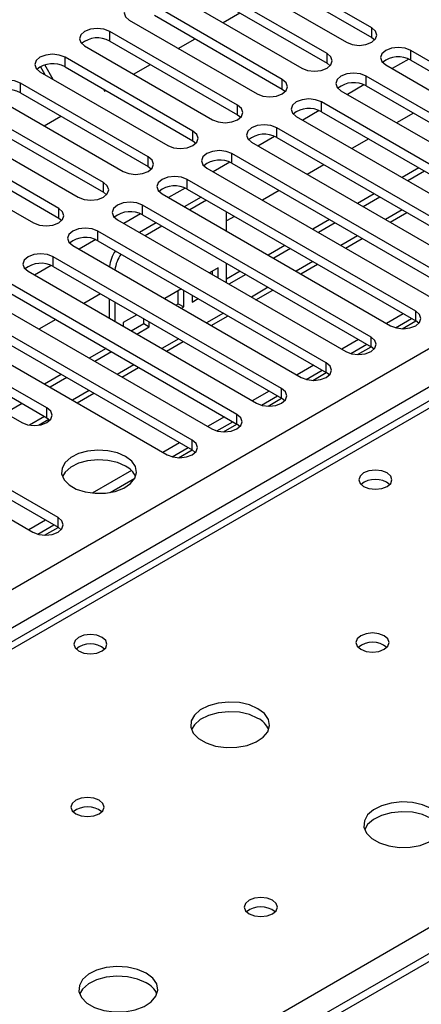
# Model space of a CAD drawing. Units: millimetres. Extents: x 3 to 7353, y 8 to 10403.
# Drawn here: x 1465 to 1516, y 1181 to 1305 of the extents above; entities that cross this region are included whole.
import ezdxf

# ---------------------------------------------------------------- set-up
doc = ezdxf.new("R2010")
doc.units = ezdxf.units.MM
doc.header["$LTSCALE"] = 35

msp = doc.modelspace()

# ---------------------------------------------------------------- linework, layer by layer
at = {"color": 8, "linetype": 'Continuous', "lineweight": 25}
for p, q in [((1276.224, 1124.919), (2197.937, 1657.013)), ((2200.059, 1653.339), (1276.224, 1120.02)), ((1950.98, 1506.896), (1384.588, 1179.924)), ((1476.317, 1302.682), (1476.317, 1303.906)), ((1509.462, 1303.141), (1509.462, 1304.365)), ((1503.806, 1299.875), (1503.806, 1301.1)), ((1514.412, 1300.283), (1514.412, 1301.508)), ((1470.66, 1299.416), (1470.66, 1300.641)), ((1441.51, 1147.064), (1704.377, 1298.814)), ((1465.003, 1296.15), (1465.003, 1297.375)), ((1498.149, 1296.61), (1498.149, 1297.834)), ((1508.755, 1297.018), (1508.755, 1298.242)), ((1503.099, 1293.752), (1503.099, 1294.977)), ((1704.377, 1294.528), (1276.224, 1047.36)), ((1492.492, 1293.344), (1492.492, 1294.569)), ((1486.835, 1290.078), (1486.835, 1291.303)), ((1497.442, 1290.487), (1497.442, 1291.711)), ((1481.178, 1286.813), (1481.178, 1288.037)), ((1491.785, 1287.221), (1491.785, 1288.446)), ((1486.128, 1283.955), (1486.128, 1285.18)), ((1475.521, 1283.547), (1475.521, 1284.772)), ((1469.865, 1280.281), (1469.865, 1281.506)), ((1480.471, 1280.69), (1480.471, 1281.914)), ((1513.324, 1281.317), (1511.203, 1280.093)), ((1474.814, 1277.424), (1474.814, 1278.649)), ((1507.667, 1278.052), (1505.546, 1276.827)), ((1469.157, 1274.158), (1469.157, 1275.383)), ((1502.011, 1274.786), (1499.889, 1273.562)), ((1496.354, 1271.521), (1494.233, 1270.296)), ((1490.697, 1268.255), (1488.576, 1267.031)), ((1515.031, 1267.27), (1515.031, 1268.495)), ((1485.04, 1264.989), (1482.919, 1263.765)), ((1509.374, 1264.004), (1509.374, 1265.229)), ((1479.383, 1261.724), (1477.262, 1260.499)), ((1503.717, 1260.739), (1503.717, 1261.963)), ((1498.06, 1257.473), (1498.06, 1258.698)), ((1473.726, 1258.458), (1471.605, 1257.234)), ((1468.362, 1255.024), (1468.362, 1256.249)), ((1468.07, 1255.193), (1466.146, 1254.082)), ((1492.403, 1254.207), (1492.403, 1255.432)), ((1486.747, 1250.942), (1486.747, 1252.166)), ((1469.776, 1241.145), (1469.776, 1242.369))]:
    msp.add_line(p, q, dxfattribs=at)
at = {"color": 7, "linetype": 'Continuous', "lineweight": 25}
for p, q in [((1949.605, 1507.032), (1383.213, 1180.06)), ((1509.462, 1304.365), (1493.287, 1313.703)), ((1493.287, 1312.478), (1509.462, 1303.141)), ((1490.105, 1311.866), (1506.281, 1302.529)), ((1503.806, 1301.1), (1487.631, 1310.438)), ((1484.449, 1308.601), (1500.624, 1299.263)), ((1487.631, 1309.213), (1503.806, 1299.875)), ((1498.149, 1297.834), (1481.974, 1307.172)), ((1490.648, 1305.022), (1492.769, 1306.246)), ((1478.792, 1305.335), (1494.967, 1295.997)), ((1481.974, 1305.947), (1498.149, 1296.61)), ((1492.492, 1294.569), (1476.317, 1303.906)), ((1476.317, 1302.682), (1492.492, 1293.344)), ((1484.991, 1301.756), (1487.112, 1302.981)), ((1509.462, 1303.141), (1509.856, 1302.835)), ((1473.135, 1302.069), (1489.31, 1292.732)), ((1543.315, 1284.823), (1514.412, 1301.508)), ((1486.835, 1291.303), (1470.66, 1300.641)), ((1503.806, 1299.875), (1504.199, 1299.569)), ((1514.144, 1300.415), (1512.043, 1299.202)), ((1514.144, 1300.415), (1512.043, 1299.202)), ((1514.412, 1300.283), (1543.315, 1283.598)), ((1467.478, 1298.804), (1483.653, 1289.466)), ((1468.154, 1298.414), (1467.552, 1299.457)), ((1469.154, 1297.836), (1468.096, 1299.669)), ((1470.66, 1299.416), (1486.835, 1290.078)), ((1479.334, 1298.491), (1481.455, 1299.715)), ((1511.23, 1299.671), (1540.133, 1282.986)), ((1481.178, 1288.037), (1465.003, 1297.375)), ((1537.658, 1281.557), (1508.755, 1298.242)), ((1465.003, 1296.15), (1481.178, 1286.813)), ((1475.518, 1296.612), (1475.658, 1296.368)), ((1475.658, 1296.368), (1475.799, 1296.45)), ((1498.149, 1296.61), (1498.542, 1296.303)), ((1505.573, 1296.406), (1534.476, 1279.72)), ((1508.487, 1297.15), (1506.386, 1295.937)), ((1508.487, 1297.15), (1506.386, 1295.937)), ((1508.755, 1297.018), (1537.658, 1280.332)), ((1461.821, 1295.538), (1477.996, 1286.2)), ((1532.002, 1278.292), (1503.099, 1294.977)), ((1702.877, 1294.676), (1276.224, 1048.375)), ((1475.521, 1284.772), (1459.346, 1294.109)), ((1502.831, 1293.884), (1500.729, 1292.671)), ((1502.831, 1293.884), (1500.729, 1292.671)), ((1503.099, 1293.752), (1532.002, 1277.067)), ((1514.739, 1293.564), (1512.617, 1292.339)), ((1459.346, 1292.885), (1475.521, 1283.547)), ((1468.02, 1291.959), (1470.142, 1293.184)), ((1492.492, 1293.344), (1492.885, 1293.038)), ((1499.917, 1293.14), (1528.82, 1276.455)), ((1456.164, 1292.273), (1472.339, 1282.935)), ((1526.345, 1275.026), (1497.442, 1291.711)), ((1469.865, 1281.506), (1453.69, 1290.844)), ((1486.835, 1290.078), (1487.228, 1289.772)), ((1494.26, 1289.874), (1523.163, 1273.189)), ((1497.174, 1290.619), (1495.072, 1289.405)), ((1497.174, 1290.619), (1495.072, 1289.405)), ((1497.442, 1290.487), (1526.345, 1273.801)), ((1509.082, 1290.298), (1506.961, 1289.073)), ((1450.507, 1289.007), (1466.682, 1279.669)), ((1453.69, 1289.619), (1469.865, 1280.281)), ((1491.517, 1287.353), (1489.415, 1286.14)), ((1491.517, 1287.353), (1489.415, 1286.14)), ((1520.688, 1271.76), (1491.785, 1288.446)), ((1481.178, 1286.813), (1481.571, 1286.507)), ((1488.603, 1286.609), (1517.506, 1269.923)), ((1491.785, 1287.221), (1520.688, 1270.535)), ((1503.425, 1287.032), (1501.304, 1285.808)), ((1515.445, 1286.625), (1513.324, 1285.4)), ((1516.152, 1286.216), (1514.031, 1284.992)), ((1515.031, 1268.495), (1486.128, 1285.18)), ((1485.86, 1284.087), (1483.758, 1282.874)), ((1485.86, 1284.087), (1483.758, 1282.874)), ((1486.128, 1283.955), (1515.031, 1267.27)), ((1497.768, 1283.767), (1495.647, 1282.542)), ((1475.521, 1283.547), (1475.915, 1283.241)), ((1482.946, 1283.343), (1511.849, 1266.658)), ((1487.866, 1282.952), (1485.745, 1281.727)), ((1488.574, 1282.544), (1486.452, 1281.319)), ((1509.788, 1283.359), (1507.667, 1282.134)), ((1510.495, 1282.951), (1508.374, 1281.726)), ((1509.374, 1265.229), (1480.471, 1281.914)), ((1491.098, 1278.637), (1491.098, 1281.086)), ((1469.865, 1280.281), (1470.258, 1279.975)), ((1477.289, 1280.077), (1506.192, 1263.392)), ((1480.203, 1280.822), (1478.102, 1279.608)), ((1480.203, 1280.822), (1478.102, 1279.608)), ((1480.471, 1280.69), (1509.374, 1264.004)), ((1492.111, 1280.501), (1491.098, 1279.916)), ((1504.131, 1280.093), (1502.01, 1278.869)), ((1511.789, 1279.755), (1513.91, 1280.979)), ((1503.717, 1261.963), (1474.814, 1278.649)), ((1482.209, 1279.686), (1480.088, 1278.461)), ((1482.916, 1279.278), (1480.795, 1278.053)), ((1504.839, 1279.685), (1502.717, 1278.46)), ((1474.546, 1277.556), (1472.445, 1276.343)), ((1474.546, 1277.556), (1472.445, 1276.343)), ((1474.814, 1277.424), (1503.717, 1260.739)), ((1506.132, 1276.489), (1508.254, 1277.714)), ((1471.632, 1276.812), (1500.535, 1260.126)), ((1498.475, 1276.828), (1496.353, 1275.603)), ((1499.182, 1276.419), (1497.061, 1275.195)), ((1498.06, 1258.698), (1469.157, 1275.383)), ((1468.89, 1274.29), (1466.788, 1273.077)), ((1468.89, 1274.29), (1466.788, 1273.077)), ((1469.157, 1274.158), (1498.06, 1257.473)), ((1490.038, 1273.998), (1488.929, 1273.358)), ((1489.33, 1273.126), (1489.33, 1273.59)), ((1490.038, 1272.718), (1490.038, 1273.998)), ((1491.098, 1272.106), (1491.098, 1274.555)), ((1500.476, 1273.224), (1502.597, 1274.448)), ((1465.975, 1273.546), (1494.878, 1256.861)), ((1492.818, 1273.562), (1491.098, 1272.569)), ((1493.525, 1273.154), (1491.404, 1271.929)), ((1492.403, 1255.432), (1463.5, 1272.117)), ((1485.393, 1271.317), (1483.271, 1270.092)), ((1485.677, 1269.031), (1485.677, 1271.153)), ((1494.818, 1269.958), (1496.94, 1271.182)), ((1460.319, 1270.28), (1489.222, 1253.595)), ((1463.5, 1270.893), (1492.403, 1254.207)), ((1475.141, 1270.704), (1473.02, 1269.48)), ((1476.249, 1270.064), (1476.249, 1267.615)), ((1484.97, 1269.44), (1484.97, 1271.073)), ((1486.738, 1270.541), (1486.738, 1269.644)), ((1486.738, 1270.46), (1486.807, 1270.5)), ((1486.738, 1269.644), (1487.514, 1270.092)), ((1486.747, 1252.166), (1457.844, 1268.852)), ((1476.956, 1269.656), (1476.956, 1267.207)), ((1484.686, 1269.276), (1484.97, 1269.44)), ((1484.97, 1269.44), (1485.677, 1269.031)), ((1485.393, 1268.868), (1485.677, 1269.031)), ((1457.844, 1267.627), (1486.747, 1250.942)), ((1469.484, 1267.439), (1467.363, 1266.214)), ((1479.736, 1268.051), (1478.017, 1267.059)), ((1480.609, 1266.922), (1480.609, 1267.547)), ((1489.162, 1266.692), (1491.283, 1267.917)), ((1513.446, 1268.185), (1511.325, 1266.96)), ((1512.479, 1266.402), (1514.507, 1267.572)), ((1454.662, 1267.015), (1483.565, 1250.33)), ((1478.017, 1267.059), (1478.017, 1266.595)), ((1479.029, 1266.01), (1480.609, 1266.922)), ((1479.737, 1265.602), (1481.317, 1266.514)), ((1480.609, 1266.922), (1481.317, 1266.514)), ((1481.317, 1266.514), (1481.317, 1267.139)), ((1513.317, 1266.279), (1515.032, 1267.269)), ((1515.424, 1266.964), (1515.031, 1267.27)), ((1468.362, 1256.249), (1452.187, 1265.586)), ((1507.789, 1264.919), (1505.668, 1263.695)), ((1449.005, 1263.749), (1465.18, 1254.412)), ((1452.187, 1264.361), (1468.362, 1255.024)), ((1475.847, 1263.765), (1473.726, 1262.54)), ((1483.505, 1263.427), (1485.626, 1264.651)), ((1506.822, 1263.136), (1508.85, 1264.307)), ((1507.661, 1263.014), (1509.375, 1264.004)), ((1509.767, 1263.698), (1509.374, 1264.004)), ((1476.554, 1263.357), (1474.433, 1262.132)), ((1477.848, 1260.161), (1479.969, 1261.386)), ((1502.132, 1261.654), (1500.011, 1260.429)), ((1470.19, 1260.499), (1468.069, 1259.275)), ((1470.897, 1260.091), (1468.776, 1258.867)), ((1501.165, 1259.87), (1503.193, 1261.041)), ((1502.004, 1259.748), (1503.718, 1260.738)), ((1504.111, 1260.433), (1503.717, 1260.739)), ((1469.776, 1242.369), (1440.873, 1259.055)), ((1440.873, 1257.83), (1469.776, 1241.145)), ((1472.191, 1256.895), (1474.312, 1258.12)), ((1496.475, 1258.388), (1494.354, 1257.163)), ((1495.508, 1256.605), (1497.536, 1257.776)), ((1496.347, 1256.482), (1498.062, 1257.472)), ((1498.453, 1257.167), (1498.06, 1257.473)), ((1437.691, 1257.218), (1466.594, 1240.533)), ((1465.241, 1256.826), (1463.12, 1255.601)), ((1468.362, 1255.024), (1468.755, 1254.718)), ((1490.818, 1255.122), (1488.697, 1253.898)), ((1467.29, 1254.066), (1468.628, 1254.838)), ((1489.851, 1253.339), (1491.879, 1254.51)), ((1490.69, 1253.217), (1492.405, 1254.207)), ((1492.797, 1253.901), (1492.403, 1254.207)), ((1485.162, 1251.857), (1483.04, 1250.632)), ((1484.195, 1250.074), (1486.222, 1251.244)), ((1485.033, 1249.951), (1486.748, 1250.941)), ((1487.14, 1250.636), (1486.747, 1250.942)), ((1479.059, 1248.334), (1474.112, 1245.478)), ((1476.375, 1245.56), (1479.489, 1247.357)), ((1468.191, 1242.06), (1466.07, 1240.835)), ((1467.224, 1240.277), (1469.252, 1241.447)), ((1468.062, 1240.154), (1469.777, 1241.144)), ((1470.169, 1240.839), (1469.776, 1241.145))]:
    msp.add_line(p, q, dxfattribs=at)
at = {"color": 7, "linetype": 'Continuous', "lineweight": 25, "flags": 128}
for points in [[(1481.974, 1307.172), (1481.244, 1307.454), (1480.383, 1307.552), (1479.522, 1307.454), (1478.792, 1307.172), (1478.304, 1306.75), (1478.133, 1306.254), (1478.304, 1305.756), (1478.792, 1305.335)], [(1476.317, 1303.906), (1475.587, 1304.188), (1474.726, 1304.287), (1473.865, 1304.188), (1473.135, 1303.906), (1472.647, 1303.485), (1472.476, 1302.988), (1472.647, 1302.491), (1473.135, 1302.069)], [(1506.281, 1302.529), (1507.01, 1302.247), (1507.872, 1302.148), (1508.733, 1302.247), (1509.463, 1302.529), (1509.95, 1302.95), (1510.121, 1303.447), (1509.95, 1303.944), (1509.462, 1304.365)], [(1470.66, 1300.641), (1469.93, 1300.922), (1469.069, 1301.021), (1468.208, 1300.922), (1467.478, 1300.641), (1466.99, 1300.219), (1466.819, 1299.722), (1466.99, 1299.225), (1467.478, 1298.804)], [(1500.624, 1299.263), (1501.354, 1298.981), (1502.215, 1298.883), (1503.076, 1298.981), (1503.806, 1299.263), (1504.293, 1299.684), (1504.465, 1300.181), (1504.293, 1300.679), (1503.806, 1301.1)], [(1514.412, 1301.508), (1513.682, 1301.79), (1512.821, 1301.889), (1511.96, 1301.79), (1511.23, 1301.508), (1510.743, 1301.087), (1510.571, 1300.59), (1510.742, 1300.093), (1511.23, 1299.671)], [(1508.755, 1298.242), (1508.026, 1298.524), (1507.164, 1298.623), (1506.303, 1298.524), (1505.573, 1298.242), (1505.086, 1297.821), (1504.914, 1297.324), (1505.086, 1296.827), (1505.573, 1296.406)], [(1465.003, 1297.375), (1464.273, 1297.657), (1463.412, 1297.755), (1462.551, 1297.657), (1461.821, 1297.375), (1461.334, 1296.954), (1461.162, 1296.457), (1461.333, 1295.959), (1461.821, 1295.538)], [(1494.967, 1295.997), (1495.697, 1295.716), (1496.558, 1295.617), (1497.419, 1295.716), (1498.149, 1295.997), (1498.637, 1296.419), (1498.808, 1296.916), (1498.637, 1297.413), (1498.149, 1297.834)], [(1503.099, 1294.977), (1502.369, 1295.258), (1501.508, 1295.357), (1500.647, 1295.258), (1499.916, 1294.977), (1499.429, 1294.555), (1499.258, 1294.058), (1499.429, 1293.561), (1499.917, 1293.14)], [(1489.31, 1292.732), (1490.04, 1292.45), (1490.901, 1292.351), (1491.762, 1292.45), (1492.492, 1292.732), (1492.98, 1293.153), (1493.151, 1293.65), (1492.98, 1294.147), (1492.492, 1294.569)], [(1483.653, 1289.466), (1484.383, 1289.184), (1485.244, 1289.086), (1486.105, 1289.185), (1486.835, 1289.466), (1487.323, 1289.887), (1487.494, 1290.384), (1487.323, 1290.882), (1486.835, 1291.303)], [(1497.442, 1291.711), (1496.712, 1291.993), (1495.851, 1292.092), (1494.99, 1291.993), (1494.26, 1291.711), (1493.772, 1291.29), (1493.601, 1290.793), (1493.772, 1290.296), (1494.26, 1289.874)], [(1491.785, 1288.446), (1491.055, 1288.727), (1490.194, 1288.826), (1489.333, 1288.727), (1488.603, 1288.446), (1488.115, 1288.024), (1487.944, 1287.527), (1488.115, 1287.03), (1488.603, 1286.609)], [(1477.996, 1286.2), (1478.726, 1285.919), (1479.587, 1285.82), (1480.448, 1285.919), (1481.178, 1286.2), (1481.666, 1286.622), (1481.837, 1287.119), (1481.666, 1287.616), (1481.178, 1288.037)], [(1486.128, 1285.18), (1485.398, 1285.462), (1484.537, 1285.56), (1483.676, 1285.461), (1482.946, 1285.18), (1482.458, 1284.759), (1482.287, 1284.261), (1482.458, 1283.764), (1482.946, 1283.343)], [(1472.339, 1282.935), (1473.069, 1282.653), (1473.93, 1282.554), (1474.792, 1282.653), (1475.521, 1282.935), (1476.009, 1283.356), (1476.18, 1283.853), (1476.009, 1284.35), (1475.521, 1284.772)], [(1466.682, 1279.669), (1467.413, 1279.388), (1468.274, 1279.289), (1469.134, 1279.388), (1469.864, 1279.669), (1470.352, 1280.091), (1470.524, 1280.588), (1470.352, 1281.085), (1469.865, 1281.506)], [(1480.471, 1281.914), (1479.741, 1282.196), (1478.88, 1282.295), (1478.019, 1282.196), (1477.289, 1281.914), (1476.802, 1281.493), (1476.63, 1280.996), (1476.801, 1280.499), (1477.289, 1280.077)], [(1474.814, 1278.649), (1474.084, 1278.93), (1473.223, 1279.029), (1472.362, 1278.93), (1471.632, 1278.649), (1471.144, 1278.227), (1470.973, 1277.73), (1471.145, 1277.233), (1471.632, 1276.812)], [(1469.157, 1275.383), (1468.427, 1275.665), (1467.566, 1275.763), (1466.706, 1275.665), (1465.975, 1275.383), (1465.488, 1274.962), (1465.316, 1274.465), (1465.488, 1273.967), (1465.975, 1273.546)], [(1511.849, 1266.658), (1512.579, 1266.376), (1513.44, 1266.277), (1514.301, 1266.376), (1515.031, 1266.658), (1515.519, 1267.079), (1515.69, 1267.576), (1515.519, 1268.073), (1515.031, 1268.495)], [(1506.192, 1263.392), (1506.922, 1263.111), (1507.783, 1263.012), (1508.644, 1263.111), (1509.374, 1263.392), (1509.862, 1263.813), (1510.033, 1264.311), (1509.862, 1264.808), (1509.374, 1265.229)], [(1500.535, 1260.126), (1501.265, 1259.845), (1502.126, 1259.746), (1502.987, 1259.845), (1503.717, 1260.126), (1504.205, 1260.548), (1504.376, 1261.045), (1504.205, 1261.542), (1503.717, 1261.963)], [(1494.878, 1256.861), (1495.608, 1256.579), (1496.469, 1256.48), (1497.33, 1256.579), (1498.06, 1256.861), (1498.548, 1257.282), (1498.719, 1257.779), (1498.548, 1258.276), (1498.06, 1258.698)], [(1465.18, 1254.412), (1465.91, 1254.13), (1466.771, 1254.031), (1467.632, 1254.13), (1468.362, 1254.412), (1468.85, 1254.833), (1469.021, 1255.33), (1468.85, 1255.827), (1468.362, 1256.249)], [(1489.222, 1253.595), (1489.951, 1253.314), (1490.813, 1253.215), (1491.674, 1253.314), (1492.404, 1253.595), (1492.891, 1254.016), (1493.062, 1254.514), (1492.891, 1255.011), (1492.403, 1255.432)], [(1483.565, 1250.33), (1484.295, 1250.048), (1485.156, 1249.949), (1486.017, 1250.048), (1486.747, 1250.329), (1487.234, 1250.751), (1487.406, 1251.248), (1487.234, 1251.745), (1486.747, 1252.166)], [(1478.315, 1250.115), (1477.284, 1250.567), (1476.08, 1250.841), (1474.794, 1250.917), (1473.519, 1250.79), (1472.351, 1250.469), (1471.376, 1249.978), (1470.666, 1249.354), (1470.275, 1248.642), (1470.231, 1247.896), (1470.537, 1247.17), (1471.171, 1246.519), (1472.086, 1245.991), (1473.213, 1245.625), (1474.47, 1245.449), (1475.763, 1245.474), (1476.996, 1245.7), (1478.078, 1246.11), (1478.928, 1246.673), (1479.483, 1247.347), (1479.703, 1248.083), (1479.571, 1248.826), (1479.096, 1249.52), (1478.315, 1250.115)], [(1478.315, 1248.891), (1477.284, 1249.342), (1476.08, 1249.616), (1474.794, 1249.692), (1473.519, 1249.565), (1472.351, 1249.245), (1471.376, 1248.754), (1470.666, 1248.129), (1470.326, 1247.564)], [(1511.407, 1248.033), (1510.726, 1248.296), (1509.922, 1248.388), (1509.119, 1248.296), (1508.437, 1248.033), (1507.982, 1247.64), (1507.822, 1247.176), (1507.982, 1246.712), (1508.437, 1246.319), (1509.119, 1246.056), (1509.922, 1245.964), (1510.726, 1246.056), (1511.407, 1246.319), (1511.863, 1246.712), (1512.022, 1247.176), (1511.862, 1247.64), (1511.407, 1248.033)], [(1466.594, 1240.533), (1467.324, 1240.251), (1468.185, 1240.152), (1469.046, 1240.251), (1469.776, 1240.533), (1470.264, 1240.954), (1470.435, 1241.451), (1470.264, 1241.948), (1469.776, 1242.369)], [(1475.345, 1227.215), (1474.663, 1227.478), (1473.86, 1227.57), (1473.056, 1227.478), (1472.375, 1227.215), (1471.92, 1226.822), (1471.76, 1226.358), (1471.92, 1225.894), (1472.375, 1225.501), (1473.056, 1225.238), (1473.86, 1225.145), (1474.663, 1225.238), (1475.345, 1225.501), (1475.8, 1225.894), (1475.96, 1226.358), (1475.8, 1226.821), (1475.345, 1227.215)], [(1511.054, 1227.419), (1510.373, 1227.682), (1509.569, 1227.774), (1508.765, 1227.682), (1508.084, 1227.419), (1507.629, 1227.026), (1507.469, 1226.562), (1507.629, 1226.098), (1508.084, 1225.705), (1508.765, 1225.442), (1509.569, 1225.349), (1510.373, 1225.442), (1511.054, 1225.705), (1511.509, 1226.098), (1511.669, 1226.562), (1511.509, 1227.026), (1511.054, 1227.419)], [(1495.073, 1218.193), (1493.988, 1218.669), (1492.721, 1218.957), (1491.367, 1219.037), (1490.025, 1218.904), (1488.795, 1218.566), (1487.769, 1218.05), (1487.022, 1217.392), (1486.61, 1216.643), (1486.564, 1215.857), (1486.886, 1215.094), (1487.554, 1214.409), (1488.517, 1213.853), (1489.703, 1213.467), (1491.026, 1213.281), (1492.387, 1213.308), (1493.685, 1213.546), (1494.824, 1213.977), (1495.719, 1214.569), (1496.303, 1215.279), (1496.535, 1216.054), (1496.395, 1216.836), (1495.896, 1217.567), (1495.073, 1218.193)], [(1495.073, 1216.969), (1493.988, 1217.444), (1492.721, 1217.732), (1491.367, 1217.813), (1490.025, 1217.679), (1488.795, 1217.341), (1487.769, 1216.825), (1487.022, 1216.167), (1486.651, 1215.54)], [(1474.991, 1206.601), (1474.31, 1206.863), (1473.506, 1206.956), (1472.703, 1206.863), (1472.021, 1206.601), (1471.566, 1206.207), (1471.406, 1205.743), (1471.566, 1205.279), (1472.021, 1204.886), (1472.703, 1204.623), (1473.506, 1204.531), (1474.31, 1204.623), (1474.991, 1204.886), (1475.447, 1205.279), (1475.606, 1205.743), (1475.447, 1206.207), (1474.991, 1206.601)], [(1516.993, 1205.539), (1515.909, 1206.014), (1514.642, 1206.303), (1513.287, 1206.383), (1511.945, 1206.249), (1510.716, 1205.912), (1509.689, 1205.395), (1508.942, 1204.738), (1508.531, 1203.989), (1508.484, 1203.203), (1508.807, 1202.439), (1509.474, 1201.754), (1510.437, 1201.198), (1511.624, 1200.813), (1512.947, 1200.627), (1514.308, 1200.654), (1515.605, 1200.892), (1516.744, 1201.323), (1517.639, 1201.915), (1518.224, 1202.625), (1518.455, 1203.4), (1518.316, 1204.182), (1517.816, 1204.913), (1516.993, 1205.539)], [(1516.993, 1204.314), (1515.909, 1204.789), (1514.642, 1205.078), (1513.287, 1205.158), (1511.945, 1205.025), (1510.716, 1204.687), (1509.689, 1204.17), (1508.942, 1203.513), (1508.572, 1202.886)], [(1496.912, 1193.946), (1496.23, 1194.209), (1495.427, 1194.301), (1494.623, 1194.209), (1493.942, 1193.946), (1493.487, 1193.553), (1493.327, 1193.089), (1493.486, 1192.625), (1493.942, 1192.232), (1494.623, 1191.969), (1495.427, 1191.877), (1496.23, 1191.969), (1496.912, 1192.232), (1497.367, 1192.625), (1497.527, 1193.089), (1497.367, 1193.553), (1496.912, 1193.946)], [(1480.931, 1184.721), (1479.846, 1185.196), (1478.579, 1185.484), (1477.225, 1185.565), (1475.883, 1185.431), (1474.653, 1185.093), (1473.627, 1184.577), (1472.88, 1183.919), (1472.468, 1183.17), (1472.422, 1182.385), (1472.744, 1181.621), (1473.412, 1180.936), (1474.374, 1180.38), (1475.561, 1179.995), (1476.884, 1179.809), (1478.245, 1179.835), (1479.543, 1180.073), (1480.681, 1180.504), (1481.576, 1181.097), (1482.161, 1181.807), (1482.393, 1182.581), (1482.253, 1183.363), (1481.754, 1184.095), (1480.931, 1184.721)], [(1480.931, 1183.496), (1479.846, 1183.971), (1478.579, 1184.259), (1477.225, 1184.34), (1475.883, 1184.206), (1474.653, 1183.869), (1473.627, 1183.352), (1472.88, 1182.695), (1472.509, 1182.067)]]:
    msp.add_lwpolyline(points, dxfattribs=at)
at = {"color": 7, "linetype": 'Continuous', "lineweight": 25}
for centre, radius, start, end in [((1474.754, 1299.902), 3.189, 60.65656, 129.12997), ((1469.097, 1296.637), 3.188, 60.64427, 129.14226), ((1512.849, 1297.505), 3.188, 60.64407, 129.14201), ((1507.193, 1294.239), 3.188, 60.64333, 129.14275), ((1463.44, 1293.372), 3.188, 60.64353, 129.143), ((1501.536, 1290.974), 3.188, 60.64333, 129.14275), ((1495.879, 1287.707), 3.189, 60.65636, 129.12973), ((1490.222, 1284.442), 3.188, 60.64407, 129.14201), ((1484.565, 1281.177), 3.188, 60.64333, 129.14275), ((1478.908, 1277.911), 3.188, 60.64333, 129.14275), ((1473.252, 1274.645), 3.189, 60.6522, 129.13388), ((1480.911, 1273.525), 4.683, 145.97472, 172.50336), ((1481.56, 1273.138), 4.623, 145.80052, 172.67755), ((1467.594, 1271.38), 3.188, 60.64132, 129.13949), ((1477.157, 1246.508), 2.649, 23.49268, 64.07907), ((1509.922, 1244.362), 2.852, 50.53718, 129.46205), ((1473.86, 1223.545), 2.85, 50.51723, 129.482), ((1509.569, 1223.748), 2.851, 50.53666, 129.46257), ((1493.88, 1214.488), 2.752, 22.46646, 64.31671), ((1473.506, 1202.93), 2.851, 50.53666, 129.46257), ((1495.427, 1190.275), 2.851, 50.53666, 129.46257), ((1479.723, 1181.001), 2.772, 22.62094, 64.16224)]:
    msp.add_arc(centre, radius, start, end, dxfattribs=at)

doc.saveas('drawing.dxf')
